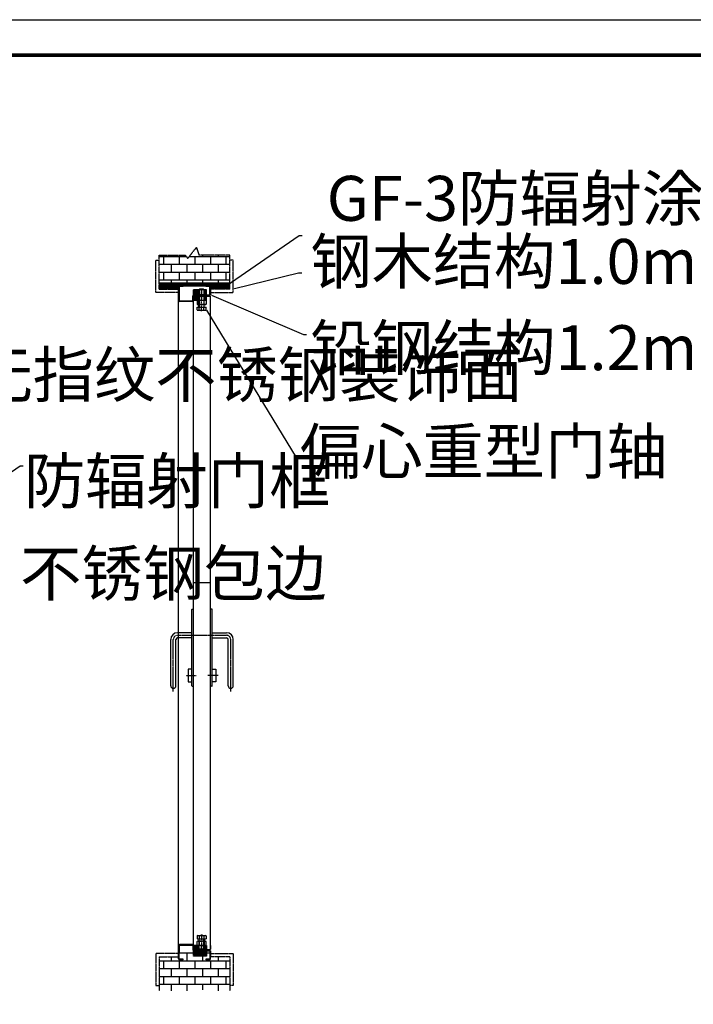
# Model space of a CAD drawing. Units: millimetres. Extents: x -278476643 to 278295649, y -1528171073 to 1528117210.
# Drawn here: x 105624 to 109941, y 1039 to 7349 of the extents above; entities that cross this region are included whole.
import ezdxf

# ---------------------------------------------------------------- set-up
doc = ezdxf.new("R2010")
doc.units = ezdxf.units.MM
for name, pattern in [('CENTER', [2, 1.25, -0.25, 0.25, -0.25]), ('CENTER2', [1.125, 0.75, -0.125, 0.125, -0.125]), ('DASHED2', [0.375, 0.25, -0.125])]:
    doc.linetypes.add(name, pattern=pattern)
for name, color, linetype in [('10', 1, 'Continuous'), ('CENTER', 3, 'CENTER'), ('WALL', 255, 'Continuous'), ('天花', 7, 'Continuous'), ('字体', 131, 'Continuous')]:
    doc.layers.add(name, color=color, linetype=linetype)
doc.styles.add('HZ', font='SIMPLEX.SHX', dxfattribs={"width": 0.7, "bigfont": 'HZTXT.SHX'})
doc.styles.add('hztxt_txtstyle_61801.43_0_061801.4269', font='tssdeng.shx', dxfattribs={"height": 61801.426873, "bigfont": 'hztxt.shx'})

# ---------------------------------------------------------------- blocks, each defined once
blk = doc.blocks.new('A1')
at = {"color": 7}
for p, q in [((0, 59400), (84100, 59400)), ((2500, 58400), (83100, 58400))]:
    blk.add_line(p, q, dxfattribs=at)
at = {"color": 7, "const_width": 100}
blk.add_lwpolyline([(2500, 58400), (2500, 1000), (83100, 1000), (83100, 58400)], close=True, dxfattribs=at)

msp = doc.modelspace()

# ---------------------------------------------------------------- hatches: boundary and pattern name
h = msp.add_hatch()
h.set_pattern_fill('ANSI31', color=5, scale=20.568085, angle=270, style=0)
h.set_pattern_definition([(315, (-223823.582, 4135564.1316), (1.8179790134, 1.8179790134), [])])
edge = h.paths.add_edge_path()
edge.add_arc((106789.548, 1361.814), 10.284, 23.5781785, 90, ccw=False)
edge.add_line((106798.974, 1365.927), (106801.889, 1365.927))
edge.add_line((106801.889, 1365.927), (106806.003, 1370.041))
edge.add_spline(control_points=[(106806.003, 1370.041), (106800.518, 1375.22), (106795.033, 1380.399), (106789.548, 1380.399)], knot_values=[0, 0, 0, 0, 9.4532205, 9.4532205, 9.4532205, 9.4532205], degree=3, periodic=0)
edge.add_line((106789.548, 1380.399), (106789.548, 1372.098))
edge = h.paths.add_edge_path()
edge.add_line((106789.548, 1372.098), (106789.548, 1380.399))
edge.add_spline(control_points=[(106789.548, 1380.399), (106784.064, 1380.399), (106778.579, 1375.22), (106773.094, 1370.041)], knot_values=[9.4532205, 9.4532205, 9.4532205, 9.4532205, 18.90644099, 18.90644099, 18.90644099, 18.90644099], degree=3, periodic=0)
edge.add_line((106773.094, 1370.041), (106777.207, 1365.927))
edge.add_line((106777.207, 1365.927), (106780.123, 1365.927))
edge.add_arc((106789.548, 1361.814), 10.284, 90, 156.4218215, ccw=False)

# ---------------------------------------------------------------- linework, layer by layer
at = {"color": 1, "linetype": 'ByBlock', "lineweight": -2}
for p, q in [((106946.963, 5643.329, -1.745), (107414.483, 5964.749, -1.745)), ((107414.483, 5964.749, -1.745), (107434.229, 5964.749, -1.745)), ((106999.915, 5625.238, -1.745), (107411.781, 5726.922, -1.745)), ((107411.781, 5726.922, -1.745), (107431.526, 5726.922, -1.745)), ((106853.373, 5584.162, -1.745), (107443.283, 5331.722, -1.745)), ((106821.341, 5486.675, -1.745), (107395.251, 4542.394, -1.745)), ((107443.283, 5331.722, -1.745), (107463.028, 5331.722, -1.745)), ((105243.325, 4228.186, -1.745), (105626.068, 4488.994, -1.745)), ((105626.068, 4488.994, -1.745), (105645.814, 4488.994, -1.745)), ((107395.251, 4542.394, -1.745), (107414.996, 4542.394, -1.745))]:
    msp.add_line(p, q, dxfattribs=at)
at = {"linetype": 'DASHED2'}
for p, q in [((106701.129, 5818.177, -1.745), (106756.679, 5889.598, -1.745)), ((106756.679, 5889.598, -1.745), (106772.922, 5840.13, -1.745)), ((106497.482, 5601.228, -1.745), (106497.482, 5806.909, -1.745)), ((106497.482, 5806.909, -1.745), (106518.05, 5806.909, -1.745)), ((106518.05, 5840.119, -1.745), (106686.249, 5840.119, -1.745)), ((106518.05, 5806.909, -1.745), (106518.05, 5840.119, -1.745)), ((106518.05, 5621.796, -1.745), (106518.05, 5806.909, -1.745)), ((106686.249, 5840.119, -1.745), (106701.129, 5818.177, -1.745)), ((106970.547, 5840.119, -1.745), (106772.922, 5840.13, -1.745)), ((106970.547, 5806.909, -1.745), (106970.547, 5840.119, -1.745)), ((106970.547, 5621.796, -1.745), (106970.547, 5806.909, -1.745)), ((106989.059, 5806.909, -1.745), (106970.547, 5806.909, -1.745)), ((106991.116, 5806.909, -1.745), (106989.059, 5806.909, -1.745)), ((106991.116, 5601.228, -1.745), (106991.116, 5806.909, -1.745)), ((106518.05, 5621.796, -1.745), (106641.458, 5621.796, -1.745)), ((106738.128, 5584.648, -1.745), (106738.128, 5617.557, -1.745)), ((106970.547, 5621.796, -1.745), (106847.139, 5621.796, -1.745)), ((106641.458, 5601.228, -1.745), (106497.482, 5601.228, -1.745)), ((106847.139, 5601.228, -1.745), (106991.116, 5601.228, -1.745)), ((106641.458, 1364.203, -1.745), (106497.482, 1364.203, -1.745)), ((106497.482, 1364.203, -1.745), (106497.482, 1158.522, -1.745)), ((106518.05, 1343.634, -1.745), (106641.458, 1343.634, -1.745)), ((106518.05, 1343.634, -1.745), (106518.05, 1158.522, -1.745)), ((106738.128, 1347.873, -1.745), (106738.128, 1380.782, -1.745)), ((106847.139, 1364.203, -1.745), (106991.116, 1364.203, -1.745)), ((106970.547, 1343.634, -1.745), (106847.139, 1343.634, -1.745)), ((106970.547, 1343.634, -1.745), (106970.547, 1158.522, -1.745)), ((106991.116, 1364.203, -1.745), (106991.116, 1158.522, -1.745)), ((106497.482, 1158.522, -1.745), (106499.538, 1158.522, -1.745)), ((106499.538, 1158.522, -1.745), (106518.05, 1158.522, -1.745)), ((106518.05, 1158.522, -1.745), (106518.05, 1125.311, -1.745)), ((106991.116, 1158.522, -1.745), (106970.547, 1158.522, -1.745)), ((106970.547, 1158.522, -1.745), (106970.547, 1125.311, -1.745))]:
    msp.add_line(p, q, dxfattribs=at)
for p, q in [((106518.05, 5662.996, -1.745), (106970.547, 5662.996, -1.745)), ((106773.094, 5618.08, -1.745), (106777.207, 5622.193, -1.745)), ((106773.094, 5506.947, -1.745), (106773.094, 5618.08, -1.745)), ((106801.889, 5622.193, -1.745), (106777.207, 5622.193, -1.745)), ((106806.003, 5618.08, -1.745), (106801.889, 5622.193, -1.745)), ((106806.003, 5506.947, -1.745), (106806.003, 5618.08, -1.745)), ((106760.753, 5547.371, -1.745), (106760.753, 5525.272, -1.745)), ((106760.753, 5488.698, -1.745), (106760.753, 5506.947, -1.745)), ((106760.753, 5506.947, -1.745), (106818.344, 5506.947, -1.745)), ((106815.399, 5549.691, -1.745), (106763.697, 5549.691, -1.745)), ((106815.399, 5522.952, -1.745), (106763.697, 5522.952, -1.745)), ((106775.151, 5525.272, -1.745), (106775.151, 5547.371, -1.745)), ((106775.151, 5547.371, -1.745), (106775.151, 5525.272, -1.745)), ((106775.151, 5547.371, -1.745), (106775.151, 5525.272, -1.745)), ((106775.151, 5488.698, -1.745), (106775.151, 5506.947, -1.745)), ((106803.946, 5547.371, -1.745), (106803.946, 5525.272, -1.745)), ((106803.946, 5488.698, -1.745), (106803.946, 5506.947, -1.745)), ((106818.344, 5547.371, -1.745), (106818.344, 5525.272, -1.745)), ((106818.344, 5488.698, -1.745), (106818.344, 5506.947, -1.745)), ((106763.697, 5486.379, -1.745), (106815.399, 5486.379, -1.745)), ((106760.753, 1476.732, -1.745), (106760.753, 1458.484, -1.745)), ((106760.753, 1458.484, -1.745), (106818.344, 1458.484, -1.745)), ((106763.697, 1479.052, -1.745), (106815.399, 1479.052, -1.745)), ((106773.094, 1458.484, -1.745), (106773.094, 1370.041, -1.745)), ((106775.151, 1476.732, -1.745), (106775.151, 1458.484, -1.745)), ((106803.946, 1476.732, -1.745), (106803.946, 1458.484, -1.745)), ((106806.003, 1458.484, -1.745), (106806.003, 1370.041, -1.745)), ((106818.344, 1476.732, -1.745), (106818.344, 1458.484, -1.745)), ((106760.753, 1418.059, -1.745), (106760.753, 1440.159, -1.745)), ((106815.399, 1442.478, -1.745), (106763.697, 1442.478, -1.745)), ((106815.399, 1415.74, -1.745), (106763.697, 1415.74, -1.745)), ((106775.151, 1440.159, -1.745), (106775.151, 1418.059, -1.745)), ((106775.151, 1418.059, -1.745), (106775.151, 1440.159, -1.745)), ((106775.151, 1418.059, -1.745), (106775.151, 1440.159, -1.745)), ((106803.946, 1418.059, -1.745), (106803.946, 1440.159, -1.745)), ((106818.344, 1418.059, -1.745), (106818.344, 1440.159, -1.745)), ((106773.094, 1370.041, -1.745), (106777.207, 1365.927, -1.745)), ((106801.889, 1365.927, -1.745), (106777.207, 1365.927, -1.745)), ((106806.003, 1370.041, -1.745), (106801.889, 1365.927, -1.745))]:
    msp.add_line(p, q)
at = {"color": 5}
for p, q in [((106518.05, 5623.594, -1.745), (106557.451, 5662.996, -1.745)), ((106518.05, 5632.829, -1.745), (106548.216, 5662.996, -1.745)), ((106518.05, 5642.065, -1.745), (106538.981, 5662.996, -1.745)), ((106518.05, 5660.535, -1.745), (106520.51, 5662.996, -1.745)), ((106518.05, 5651.3, -1.745), (106529.745, 5662.996, -1.745)), ((106525.487, 5621.796, -1.745), (106566.687, 5662.996, -1.745)), ((106534.722, 5621.796, -1.745), (106575.922, 5662.996, -1.745)), ((106543.958, 5621.796, -1.745), (106585.157, 5662.996, -1.745)), ((106553.193, 5621.796, -1.745), (106594.393, 5662.996, -1.745)), ((106562.428, 5621.796, -1.745), (106603.628, 5662.996, -1.745)), ((106571.664, 5621.796, -1.745), (106612.863, 5662.996, -1.745)), ((106580.899, 5621.796, -1.745), (106622.099, 5662.996, -1.745)), ((106590.134, 5621.796, -1.745), (106631.334, 5662.996, -1.745)), ((106599.37, 5621.796, -1.745), (106640.569, 5662.996, -1.745)), ((106608.605, 5621.796, -1.745), (106649.805, 5662.996, -1.745)), ((106617.84, 5621.796, -1.745), (106659.04, 5662.996, -1.745)), ((106627.076, 5621.796, -1.745), (106641.458, 5636.178, -1.745)), ((106636.311, 5621.796, -1.745), (106641.458, 5626.943, -1.745)), ((106647.644, 5642.364, -1.745), (106668.275, 5662.996, -1.745)), ((106656.879, 5642.364, -1.745), (106677.511, 5662.996, -1.745)), ((106666.114, 5642.364, -1.745), (106686.746, 5662.996, -1.745)), ((106675.35, 5642.364, -1.745), (106695.981, 5662.996, -1.745)), ((106684.585, 5642.364, -1.745), (106705.217, 5662.996, -1.745)), ((106693.82, 5642.364, -1.745), (106714.452, 5662.996, -1.745)), ((106703.056, 5642.364, -1.745), (106723.687, 5662.996, -1.745)), ((106712.291, 5642.364, -1.745), (106732.923, 5662.996, -1.745)), ((106721.526, 5642.364, -1.745), (106742.158, 5662.996, -1.745)), ((106730.762, 5642.364, -1.745), (106751.393, 5662.996, -1.745)), ((106739.997, 5642.364, -1.745), (106760.629, 5662.996, -1.745)), ((106742.077, 5617.557, -1.745), (106772.065, 5587.569, -1.745)), ((106749.232, 5642.364, -1.745), (106769.864, 5662.996, -1.745)), ((106751.313, 5617.557, -1.745), (106772.065, 5596.804, -1.745)), ((106758.468, 5642.364, -1.745), (106779.099, 5662.996, -1.745)), ((106760.548, 5617.557, -1.745), (106772.065, 5606.04, -1.745)), ((106767.703, 5642.364, -1.745), (106788.335, 5662.996, -1.745)), ((106769.783, 5617.557, -1.745), (106772.065, 5615.275, -1.745)), ((106776.938, 5642.364, -1.745), (106797.57, 5662.996, -1.745)), ((106786.174, 5642.364, -1.745), (106806.805, 5662.996, -1.745)), ((106795.409, 5642.364, -1.745), (106816.041, 5662.996, -1.745)), ((106804.644, 5642.364, -1.745), (106825.276, 5662.996, -1.745)), ((106807.031, 5617.251, -1.745), (106820.4, 5603.881, -1.745)), ((106813.88, 5642.364, -1.745), (106834.511, 5662.996, -1.745)), ((106815.96, 5617.557, -1.745), (106820.4, 5613.117, -1.745)), ((106823.115, 5642.364, -1.745), (106843.747, 5662.996, -1.745)), ((106832.35, 5642.364, -1.745), (106852.982, 5662.996, -1.745)), ((106841.405, 5642.183, -1.745), (106862.217, 5662.996, -1.745)), ((106846.41, 5637.953, -1.745), (106871.453, 5662.996, -1.745)), ((106847.139, 5629.447, -1.745), (106880.688, 5662.996, -1.745)), ((106848.724, 5621.796, -1.745), (106889.923, 5662.996, -1.745)), ((106857.959, 5621.796, -1.745), (106899.159, 5662.996, -1.745)), ((106867.194, 5621.796, -1.745), (106908.394, 5662.996, -1.745)), ((106876.43, 5621.796, -1.745), (106917.629, 5662.996, -1.745)), ((106885.665, 5621.796, -1.745), (106926.865, 5662.996, -1.745)), ((106894.9, 5621.796, -1.745), (106936.1, 5662.996, -1.745)), ((106904.136, 5621.796, -1.745), (106945.335, 5662.996, -1.745)), ((106913.371, 5621.796, -1.745), (106954.571, 5662.996, -1.745)), ((106922.606, 5621.796, -1.745), (106963.806, 5662.996, -1.745)), ((106931.842, 5621.796, -1.745), (106970.547, 5660.502, -1.745)), ((106941.077, 5621.796, -1.745), (106970.547, 5651.267, -1.745)), ((106950.312, 5621.796, -1.745), (106970.547, 5642.031, -1.745)), ((106959.548, 5621.796, -1.745), (106970.547, 5632.796, -1.745)), ((106968.783, 5621.796, -1.745), (106970.547, 5623.561, -1.745)), ((106738.128, 5612.271, -1.745), (106765.626, 5584.773, -1.745)), ((106738.128, 5603.036, -1.745), (106756.39, 5584.773, -1.745)), ((106738.128, 5593.8, -1.745), (106747.155, 5584.773, -1.745)), ((106738.128, 5566.094, -1.745), (106754.532, 5549.691, -1.745)), ((106738.128, 5556.859, -1.745), (106745.296, 5549.691, -1.745)), ((106739.085, 5574.373, -1.745), (106763.767, 5549.691, -1.745)), ((106748.321, 5574.373, -1.745), (106773.002, 5549.691, -1.745)), ((106757.556, 5574.373, -1.745), (106773.094, 5558.835, -1.745)), ((106766.791, 5574.373, -1.745), (106773.094, 5568.07, -1.745)), ((106806.003, 5572.102, -1.745), (106820.4, 5557.705, -1.745)), ((106806.003, 5562.867, -1.745), (106819.179, 5549.691, -1.745)), ((106806.003, 5553.632, -1.745), (106809.944, 5549.691, -1.745)), ((106807.031, 5608.015, -1.745), (106820.4, 5594.646, -1.745)), ((106807.031, 5598.78, -1.745), (106820.4, 5585.411, -1.745)), ((106807.031, 5589.545, -1.745), (106811.802, 5584.773, -1.745)), ((106812.968, 5574.373, -1.745), (106820.4, 5566.94, -1.745)), ((106738.128, 1413.068, -1.745), (106760.138, 1391.058, -1.745)), ((106738.128, 1409.432, -1.745), (106756.502, 1391.058, -1.745)), ((106738.128, 1405.796, -1.745), (106752.866, 1391.058, -1.745)), ((106738.128, 1402.16, -1.745), (106749.23, 1391.058, -1.745)), ((106738.128, 1398.524, -1.745), (106745.594, 1391.058, -1.745)), ((106738.128, 1394.888, -1.745), (106741.958, 1391.058, -1.745)), ((106738.128, 1391.252, -1.745), (106738.322, 1391.058, -1.745)), ((106739.092, 1415.74, -1.745), (106763.774, 1391.058, -1.745)), ((106742.728, 1415.74, -1.745), (106767.41, 1391.058, -1.745)), ((106746.364, 1415.74, -1.745), (106771.046, 1391.058, -1.745)), ((106750, 1415.74, -1.745), (106773.094, 1392.646, -1.745)), ((106753.636, 1415.74, -1.745), (106773.094, 1396.282, -1.745)), ((106757.272, 1415.74, -1.745), (106773.094, 1399.918, -1.745)), ((106760.908, 1415.74, -1.745), (106773.094, 1403.554, -1.745)), ((106764.544, 1415.74, -1.745), (106773.094, 1407.19, -1.745)), ((106768.18, 1415.74, -1.745), (106773.094, 1410.826, -1.745)), ((106771.816, 1415.74, -1.745), (106773.094, 1414.462, -1.745)), ((106806.003, 1414.276, -1.745), (106820.4, 1399.879, -1.745)), ((106806.003, 1410.64, -1.745), (106820.4, 1396.243, -1.745)), ((106806.003, 1407.005, -1.745), (106820.4, 1392.607, -1.745)), ((106806.003, 1403.369, -1.745), (106818.313, 1391.058, -1.745)), ((106806.003, 1399.733, -1.745), (106814.677, 1391.058, -1.745)), ((106806.003, 1396.097, -1.745), (106811.042, 1391.058, -1.745)), ((106806.003, 1392.461, -1.745), (106807.406, 1391.058, -1.745)), ((106808.176, 1415.74, -1.745), (106820.4, 1403.515, -1.745)), ((106811.812, 1415.74, -1.745), (106820.4, 1407.151, -1.745)), ((106815.447, 1415.74, -1.745), (106820.4, 1410.787, -1.745)), ((106819.083, 1415.74, -1.745), (106820.4, 1414.423, -1.745)), ((106738.128, 1379.288, -1.745), (106769.543, 1347.873, -1.745)), ((106738.128, 1375.652, -1.745), (106765.907, 1347.873, -1.745)), ((106738.128, 1372.016, -1.745), (106762.271, 1347.873, -1.745)), ((106738.128, 1368.38, -1.745), (106758.635, 1347.873, -1.745)), ((106738.128, 1364.744, -1.745), (106754.999, 1347.873, -1.745)), ((106738.128, 1361.108, -1.745), (106751.363, 1347.873, -1.745)), ((106738.128, 1357.473, -1.745), (106747.727, 1347.873, -1.745)), ((106738.128, 1353.837, -1.745), (106744.091, 1347.873, -1.745)), ((106738.128, 1350.201, -1.745), (106740.455, 1347.873, -1.745)), ((106740.27, 1380.782, -1.745), (106773.179, 1347.873, -1.745)), ((106743.906, 1380.782, -1.745), (106776.815, 1347.873, -1.745)), ((106747.542, 1380.782, -1.745), (106780.451, 1347.873, -1.745)), ((106751.178, 1380.782, -1.745), (106784.087, 1347.873, -1.745)), ((106754.814, 1380.782, -1.745), (106772.065, 1363.531, -1.745)), ((106758.45, 1380.782, -1.745), (106772.065, 1367.167, -1.745)), ((106762.086, 1380.782, -1.745), (106772.065, 1370.803, -1.745)), ((106765.722, 1380.782, -1.745), (106772.065, 1374.439, -1.745)), ((106769.358, 1380.782, -1.745), (106772.065, 1378.075, -1.745)), ((106780.363, 1355.234, -1.745), (106787.723, 1347.873, -1.745)), ((106788.965, 1350.267, -1.745), (106789.548, 1349.684, -1.745)), ((106789.548, 1349.684, -1.745), (106791.359, 1347.873, -1.745)), ((106791.697, 1351.171, -1.745), (106794.995, 1347.873, -1.745)), ((106794.002, 1352.502, -1.745), (106798.631, 1347.873, -1.745)), ((106796.307, 1353.833, -1.745), (106802.267, 1347.873, -1.745)), ((106798.613, 1355.163, -1.745), (106805.903, 1347.873, -1.745)), ((106800.918, 1356.494, -1.745), (106809.539, 1347.873, -1.745)), ((106803.223, 1357.825, -1.745), (106813.175, 1347.873, -1.745)), ((106805.528, 1359.156, -1.745), (106816.81, 1347.873, -1.745)), ((106807.031, 1379.468, -1.745), (106820.4, 1366.099, -1.745)), ((106807.031, 1375.832, -1.745), (106820.4, 1362.463, -1.745)), ((106807.031, 1372.196, -1.745), (106820.4, 1358.827, -1.745)), ((106807.031, 1368.561, -1.745), (106820.4, 1355.191, -1.745)), ((106807.031, 1364.925, -1.745), (106820.4, 1351.555, -1.745)), ((106807.031, 1361.289, -1.745), (106820.4, 1347.919, -1.745)), ((106809.353, 1380.782, -1.745), (106820.4, 1369.735, -1.745)), ((106812.989, 1380.782, -1.745), (106820.4, 1373.371, -1.745)), ((106816.625, 1380.782, -1.745), (106820.4, 1377.007, -1.745)), ((106820.261, 1380.782, -1.745), (106820.4, 1380.643, -1.745))]:
    msp.add_line(p, q, dxfattribs=at)
at = {"color": 0}
for p, q in [((106820.4, 5617.557, -1.745), (106738.128, 5617.557, -1.745)), ((106772.065, 5617.557, -1.745), (106772.065, 5584.648, -1.745)), ((106807.031, 5617.557, -1.745), (106807.031, 5584.648, -1.745)), ((106820.4, 5584.648, -1.745), (106820.4, 5617.557, -1.745)), ((106847.139, 5586.83, -1.745), (106847.139, 5617.557, -1.745)), ((106820.4, 5584.648, -1.745), (106738.128, 5584.648, -1.745)), ((106820.4, 5574.373, -1.745), (106738.128, 5574.373, -1.745)), ((106775.151, 5574.373, -1.745), (106775.151, 5549.691, -1.745)), ((106803.946, 5574.373, -1.745), (106803.946, 5549.691, -1.745)), ((106820.4, 5549.691, -1.745), (106820.4, 5574.373, -1.745)), ((106847.139, 5549.691, -1.745), (106847.139, 5574.373, -1.745)), ((106820.4, 5549.691, -1.745), (106738.128, 5549.691, -1.745)), ((106820.4, 1415.74, -1.745), (106738.128, 1415.74, -1.745)), ((106820.4, 1391.058, -1.745), (106738.128, 1391.058, -1.745)), ((106775.151, 1391.058, -1.745), (106775.151, 1415.74, -1.745)), ((106803.946, 1391.058, -1.745), (106803.946, 1415.74, -1.745)), ((106820.4, 1415.74, -1.745), (106820.4, 1391.058, -1.745)), ((106847.139, 1415.74, -1.745), (106847.139, 1391.058, -1.745)), ((106820.4, 1380.782, -1.745), (106738.128, 1380.782, -1.745)), ((106820.4, 1347.873, -1.745), (106738.128, 1347.873, -1.745)), ((106772.065, 1360.024, -1.745), (106772.065, 1380.782, -1.745)), ((106789.548, 1349.93, -1.745), (106772.065, 1360.024, -1.745)), ((106807.031, 1360.024, -1.745), (106772.065, 1360.024, -1.745)), ((106789.548, 1349.93, -1.745), (106807.031, 1360.024, -1.745)), ((106807.031, 1360.024, -1.745), (106807.031, 1380.782, -1.745)), ((106820.4, 1380.782, -1.745), (106820.4, 1347.873, -1.745)), ((106847.139, 1380.782, -1.745), (106847.139, 1347.873, -1.745))]:
    msp.add_line(p, q, dxfattribs=at)
at = {"color": 1}
for p, q in [((106775.151, 5620.137, -1.745), (106775.151, 5506.947, -1.745)), ((106803.946, 5620.137, -1.745), (106803.946, 5506.947, -1.745)), ((106775.151, 1371.973, -1.745), (106775.151, 1458.484, -1.745)), ((106803.946, 1371.973, -1.745), (106803.946, 1458.484, -1.745))]:
    msp.add_line(p, q, dxfattribs=at)
at = {"color": 4, "linetype": 'CENTER', "ltscale": 0.15}
for p, q in [((106789.548, 5479.965, -1.745), (106789.548, 5626.709, -1.745)), ((106789.548, 1485.465, -1.745), (106789.548, 1361.411, -1.745))]:
    msp.add_line(p, q, dxfattribs=at)
at = {"color": 0}
msp.add_circle((106789.548, 1361.814, -1.745), 10.284, dxfattribs=at)
for centre, radius, start, end in [((106765.919, 5543.842, -1.745), 6.257, 110.8012842, 145.6600197), ((106765.919, 5528.801, -1.745), 6.257, 214.3399803, 249.1987158), ((106762.225, 5512.982, -1.745), 36.738, 69.400626, 87.7035405), ((106762.225, 5559.661, -1.745), 36.738, 272.2964595, 290.599374), ((106789.548, 5503.844, -1.745), 45.846, 71.697086, 108.302914), ((106789.548, 5568.799, -1.745), 45.846, 251.697086, 288.302914), ((106816.872, 5512.982, -1.745), 36.738, 92.2964595, 110.5993741), ((106816.872, 5559.661, -1.745), 36.738, 249.4006259, 267.7035405), ((106813.178, 5543.842, -1.745), 6.257, 34.3399803, 69.1987158), ((106813.178, 5528.801, -1.745), 6.257, 290.8012842, 325.6600197), ((106765.919, 5492.227, -1.745), 6.257, 214.3399803, 249.1987158), ((106762.225, 5523.087, -1.745), 36.738, 272.2964595, 290.5993741), ((106789.548, 5532.225, -1.745), 45.846, 251.697086, 288.302914), ((106816.872, 5523.087, -1.745), 36.738, 249.4006259, 267.7035405), ((106813.178, 5492.227, -1.745), 6.257, 290.8012842, 325.6600197), ((106765.919, 1473.203, -1.745), 6.257, 110.8012844, 145.6600198), ((106762.225, 1442.343, -1.745), 36.738, 69.4006262, 87.7035404), ((106789.548, 1433.205, -1.745), 45.846, 71.6970857, 108.3029142), ((106816.872, 1442.343, -1.745), 36.738, 92.2964596, 110.5993738), ((106813.178, 1473.203, -1.745), 6.257, 34.3399802, 69.1987156), ((106765.919, 1436.629, -1.745), 6.257, 110.8012842, 145.6600197), ((106765.919, 1421.588, -1.745), 6.257, 214.3399803, 249.1987158), ((106762.225, 1405.77, -1.745), 36.738, 69.4006259, 87.7035405), ((106762.225, 1452.448, -1.745), 36.738, 272.2964595, 290.5993741), ((106789.548, 1396.632, -1.745), 45.846, 71.697086, 108.302914), ((106789.548, 1461.586, -1.745), 45.846, 251.697086, 288.302914), ((106816.872, 1405.77, -1.745), 36.738, 92.2964595, 110.599374), ((106816.872, 1452.448, -1.745), 36.738, 249.400626, 267.7035405), ((106813.178, 1436.629, -1.745), 6.257, 34.3399803, 69.1987158), ((106813.178, 1421.588, -1.745), 6.257, 290.8012842, 325.6600197)]:
    msp.add_arc(centre, radius, start, end)
msp.add_arc((106789.548, 1361.814, -1.745), 10.284, 23.5781785, 156.4218215, dxfattribs=at)
msp.add_spline([(106806.003, 1370.041, -1.745), (106789.548, 1380.399, -1.745), (106773.094, 1370.041, -1.745)], degree=3, dxfattribs=at)
at = {"color": 1}
for points in [[(106947.896, 5641.973, -1.745), (106938.828, 5637.736, -1.745), (106946.031, 5644.685, -1.745)], [(107000.309, 5623.641, -1.745), (106990.33, 5622.872, -1.745), (106999.521, 5626.836, -1.745)], [(106852.726, 5582.65, -1.745), (106844.297, 5588.047, -1.745), (106854.021, 5585.675, -1.745)], [(106820.416, 5485.315, -1.745), (106813.178, 5492.227, -1.745), (106822.267, 5488.036, -1.745)]]:
    msp.add_solid(points, dxfattribs=at)
at = {"layer": '10', "color": 6, "linetype": 'CENTER2'}
for p, q in [((106789.548, 5620.019, -1.745), (106789.548, 5556.617, -1.745)), ((106773.094, 5574.373, -1.745), (106773.094, 5549.691, -1.745)), ((106806.003, 5574.373, -1.745), (106806.003, 5549.691, -1.745)), ((106773.094, 1391.058, -1.745), (106773.094, 1415.74, -1.745)), ((106789.548, 1368.101, -1.745), (106789.548, 1408.814, -1.745)), ((106806.003, 1391.058, -1.745), (106806.003, 1415.74, -1.745))]:
    msp.add_line(p, q, dxfattribs=at)
at = {"layer": 'CENTER', "color": 1, "linetype": 'CENTER2'}
for p, q in [((106608.549, 3042.635, -1.745), (106608.549, 3376.584, -1.745)), ((106635.288, 3403.322, -1.745), (106949.979, 3403.322, -1.745)), ((106976.718, 3042.635, -1.745), (106976.718, 3376.584, -1.745)), ((106690.011, 3146.517, -1.745), (106755.799, 3146.517, -1.745)), ((106895.256, 3146.517, -1.745), (106829.469, 3146.517, -1.745))]:
    msp.add_line(p, q, dxfattribs=at)
for centre, start, end in [((106635.288, 3376.584, -1.745), 90, 180), ((106949.979, 3376.584, -1.745), 0, 90)]:
    msp.add_arc(centre, 26.739, start, end, dxfattribs=at)
at = {"layer": 'WALL', "color": 0, "linetype": 'Continuous'}
for p, q in [((106641.458, 1329.237, -1.745), (106641.458, 5636.194, -1.745)), ((106641.458, 5549.808, -1.745), (106641.458, 5636.194, -1.745)), ((106645.572, 5636.194, -1.745), (106645.572, 5549.808, -1.745)), ((106647.629, 5642.364, -1.745), (106840.969, 5642.364, -1.745)), ((106647.629, 5642.364, -1.745), (106672.31, 5642.364, -1.745)), ((106672.31, 5638.251, -1.745), (106647.629, 5638.251, -1.745)), ((106672.31, 5642.364, -1.745), (106672.31, 5638.251, -1.745)), ((106816.287, 5642.364, -1.745), (106840.969, 5642.364, -1.745)), ((106816.287, 5638.251, -1.745), (106816.287, 5642.364, -1.745)), ((106840.969, 5638.251, -1.745), (106816.287, 5638.251, -1.745)), ((106843.025, 5586.83, -1.745), (106843.025, 5636.194, -1.745)), ((106847.139, 5636.194, -1.745), (106847.139, 5586.83, -1.745)), ((106734.015, 5549.808, -1.745), (106734.015, 5578.603, -1.745)), ((106738.128, 5578.603, -1.745), (106738.128, 5549.808, -1.745)), ((106738.128, 1390.941, -1.745), (106738.128, 5574.49, -1.745)), ((106740.185, 5584.773, -1.745), (106840.969, 5584.773, -1.745)), ((106840.969, 5580.66, -1.745), (106740.185, 5580.66, -1.745)), ((106740.185, 5576.546, -1.745), (106845.082, 5576.546, -1.745)), ((106847.139, 1390.941, -1.745), (106847.139, 5574.49, -1.745)), ((106647.629, 5547.751, -1.745), (106731.958, 5547.751, -1.745)), ((106731.958, 5543.637, -1.745), (106647.629, 5543.637, -1.745)), ((106738.128, 3742.7, -1.745), (106847.139, 3742.7, -1.745)), ((106727.844, 3079.581, -1.745), (106727.844, 3569.101, -1.745)), ((106729.901, 3571.158, -1.745), (106738.128, 3571.158, -1.745)), ((106855.366, 3571.158, -1.745), (106847.139, 3571.158, -1.745)), ((106857.423, 3079.581, -1.745), (106857.423, 3569.101, -1.745)), ((106727.844, 3419.777, -1.745), (106635.288, 3419.777, -1.745)), ((106857.423, 3419.777, -1.745), (106949.979, 3419.777, -1.745)), ((106592.095, 3079.581, -1.745), (106592.095, 3376.584, -1.745)), ((106625.004, 3079.581, -1.745), (106625.004, 3376.584, -1.745)), ((106727.844, 3386.868, -1.745), (106635.288, 3386.868, -1.745)), ((106857.423, 3386.868, -1.745), (106949.979, 3386.868, -1.745)), ((106960.263, 3079.581, -1.745), (106960.263, 3376.584, -1.745)), ((106993.172, 3079.581, -1.745), (106993.172, 3376.584, -1.745)), ((106727.844, 3187.332, -1.745), (106703.286, 3187.332, -1.745)), ((106703.286, 3187.332, -1.745), (106703.286, 3105.702, -1.745)), ((106857.423, 3187.332, -1.745), (106881.981, 3187.332, -1.745)), ((106881.981, 3187.332, -1.745), (106881.981, 3105.702, -1.745)), ((106703.286, 3105.702, -1.745), (106727.844, 3105.702, -1.745)), ((106881.981, 3105.702, -1.745), (106857.423, 3105.702, -1.745)), ((106729.901, 3077.524, -1.745), (106738.128, 3077.524, -1.745)), ((106855.366, 3077.524, -1.745), (106847.139, 3077.524, -1.745)), ((106641.458, 1415.623, -1.745), (106641.458, 1329.237, -1.745)), ((106645.572, 1329.237, -1.745), (106645.572, 1415.623, -1.745)), ((106731.958, 1421.793, -1.745), (106647.629, 1421.793, -1.745)), ((106647.629, 1417.68, -1.745), (106731.958, 1417.68, -1.745)), ((106734.015, 1415.623, -1.745), (106734.015, 1386.827, -1.745)), ((106738.128, 1386.827, -1.745), (106738.128, 1415.623, -1.745)), ((106740.185, 1388.884, -1.745), (106845.082, 1388.884, -1.745)), ((106672.31, 1327.18, -1.745), (106647.629, 1327.18, -1.745)), ((106672.31, 1323.066, -1.745), (106672.31, 1327.18, -1.745)), ((106840.969, 1384.771, -1.745), (106740.185, 1384.771, -1.745)), ((106740.185, 1380.657, -1.745), (106840.969, 1380.657, -1.745)), ((106840.969, 1327.18, -1.745), (106816.287, 1327.18, -1.745)), ((106816.287, 1327.18, -1.745), (106816.287, 1323.066, -1.745)), ((106843.025, 1378.6, -1.745), (106843.025, 1329.237, -1.745)), ((106847.139, 1329.237, -1.745), (106847.139, 1378.6, -1.745)), ((106647.629, 1323.066, -1.745), (106672.31, 1323.066, -1.745)), ((106816.287, 1323.066, -1.745), (106840.969, 1323.066, -1.745))]:
    msp.add_line(p, q, dxfattribs=at)
for centre, radius, start, end in [((106647.629, 5636.194, -1.745), 6.17, 90, 180), ((106647.629, 5636.194, -1.745), 2.057, 90, 180), ((106840.969, 5636.194, -1.745), 6.17, 0, 90), ((106840.969, 5636.194, -1.745), 2.057, 0, 90), ((106740.185, 5578.603, -1.745), 6.17, 90.0000002, 180), ((106740.185, 5578.603, -1.745), 2.057, 90, 180), ((106740.185, 5574.489, -1.745), 2.057, 89.9999996, 180), ((106840.969, 5586.83, -1.745), 2.057, 270, 0), ((106840.969, 5586.83, -1.745), 6.17, 270, 0), ((106845.082, 5574.489, -1.745), 2.057, 0, 90.0000004), ((106647.629, 5549.808, -1.745), 6.17, 180, 270), ((106647.629, 5549.808, -1.745), 2.057, 180, 270), ((106731.958, 5549.808, -1.745), 6.17, 270, 0), ((106731.958, 5549.808, -1.745), 2.057, 270, 0), ((106729.901, 3569.101, -1.745), 2.057, 90.0000004, 180), ((106855.366, 3569.101, -1.745), 2.057, 0, 89.9999996), ((106635.288, 3376.584, -1.745), 43.193, 90, 180), ((106949.979, 3376.584, -1.745), 43.193, 0, 90), ((106635.288, 3376.584, -1.745), 10.284, 90, 180), ((106949.979, 3376.584, -1.745), 10.284, 0, 90), ((106608.549, 3079.581, -1.745), 16.454, 180, 0), ((106729.901, 3079.581, -1.745), 2.057, 180, 269.9999996), ((106855.366, 3079.581, -1.745), 2.057, 270.0000004, 0), ((106976.718, 3079.581, -1.745), 16.454, 180, 0), ((106647.629, 1415.623, -1.745), 6.17, 90, 180), ((106647.629, 1415.623, -1.745), 2.057, 90, 180), ((106731.958, 1415.623, -1.745), 6.17, 0, 90), ((106731.958, 1415.623, -1.745), 2.057, 0, 90), ((106740.185, 1390.941, -1.745), 2.057, 180, 270.0000004), ((106845.082, 1390.941, -1.745), 2.057, 269.9999996, 0), ((106647.629, 1329.237, -1.745), 6.17, 180, 270), ((106647.629, 1329.237, -1.745), 2.057, 180, 270), ((106740.185, 1386.827, -1.745), 6.17, 180, 269.9999998), ((106740.185, 1386.827, -1.745), 2.057, 180, 270), ((106840.969, 1378.6, -1.745), 6.17, 0, 90), ((106840.969, 1378.6, -1.745), 2.057, 0, 90), ((106840.969, 1329.237, -1.745), 2.057, 270, 0), ((106840.969, 1329.237, -1.745), 6.17, 270, 0)]:
    msp.add_arc(centre, radius, start, end, dxfattribs=at)
at = {"layer": '天花', "color": 6}
for p, q in [((106750.739, 5881.962, -1.745), (106759.186, 5881.962, -1.745)), ((106518.05, 5831.809, -1.745), (106691.885, 5831.809, -1.745)), ((106547.012, 5781.655, -1.745), (106547.012, 5831.809, -1.745)), ((106597.165, 5831.809, -1.745), (106597.165, 5840.119, -1.745)), ((106647.319, 5781.655, -1.745), (106647.319, 5831.809, -1.745)), ((106711.731, 5831.809, -1.745), (106970.547, 5831.809, -1.745)), ((106747.625, 5781.655, -1.745), (106747.625, 5831.809, -1.745)), ((106797.778, 5831.809, -1.745), (106797.778, 5840.128, -1.745)), ((106847.931, 5781.655, -1.745), (106847.931, 5831.809, -1.745)), ((106898.085, 5831.809, -1.745), (106898.085, 5840.123, -1.745)), ((106948.238, 5781.655, -1.745), (106948.238, 5831.809, -1.745)), ((106518.05, 5781.655, -1.745), (106970.547, 5781.655, -1.745)), ((106597.165, 5731.502, -1.745), (106597.165, 5781.655, -1.745)), ((106697.472, 5731.502, -1.745), (106697.472, 5781.655, -1.745)), ((106797.778, 5731.502, -1.745), (106797.778, 5781.655, -1.745)), ((106898.085, 5731.502, -1.745), (106898.085, 5781.655, -1.745)), ((106518.05, 5731.502, -1.745), (106970.547, 5731.502, -1.745)), ((106518.05, 5681.349, -1.745), (106970.547, 5681.349, -1.745)), ((106547.012, 5681.349, -1.745), (106547.012, 5731.502, -1.745)), ((106597.165, 5662.996, -1.745), (106597.165, 5681.349, -1.745)), ((106647.319, 5681.349, -1.745), (106647.319, 5731.502, -1.745)), ((106697.472, 5662.996, -1.745), (106697.472, 5681.349, -1.745)), ((106747.625, 5681.349, -1.745), (106747.625, 5731.502, -1.745)), ((106797.778, 5662.996, -1.745), (106797.778, 5681.349, -1.745)), ((106847.931, 5681.349, -1.745), (106847.931, 5731.502, -1.745)), ((106898.085, 5662.996, -1.745), (106898.085, 5681.349, -1.745)), ((106948.238, 5681.349, -1.745), (106948.238, 5731.502, -1.745)), ((106647.319, 1368.172, -1.745), (106647.319, 1417.551, -1.745)), ((106597.165, 1318.019, -1.745), (106597.165, 1343.634, -1.745)), ((106645.572, 1368.172, -1.745), (106739.402, 1368.172, -1.745)), ((106697.472, 1318.019, -1.745), (106697.472, 1368.172, -1.745)), ((106797.778, 1318.019, -1.745), (106797.778, 1347.873, -1.745)), ((106820.4, 1368.172, -1.745), (106843.025, 1368.172, -1.745)), ((106898.085, 1318.019, -1.745), (106898.085, 1343.634, -1.745)), ((106518.05, 1318.019, -1.745), (106970.547, 1318.019, -1.745)), ((106518.05, 1267.866, -1.745), (106970.547, 1267.866, -1.745)), ((106547.012, 1267.866, -1.745), (106547.012, 1318.019, -1.745)), ((106597.165, 1217.713, -1.745), (106597.165, 1267.866, -1.745)), ((106647.319, 1267.866, -1.745), (106647.319, 1318.019, -1.745)), ((106697.472, 1217.713, -1.745), (106697.472, 1267.866, -1.745)), ((106747.625, 1267.866, -1.745), (106747.625, 1318.019, -1.745)), ((106797.778, 1217.713, -1.745), (106797.778, 1267.866, -1.745)), ((106847.931, 1267.866, -1.745), (106847.931, 1318.019, -1.745)), ((106898.085, 1217.713, -1.745), (106898.085, 1267.866, -1.745)), ((106948.238, 1267.866, -1.745), (106948.238, 1318.019, -1.745)), ((106518.05, 1217.713, -1.745), (106970.547, 1217.713, -1.745)), ((106547.012, 1167.559, -1.745), (106547.012, 1217.713, -1.745)), ((106647.319, 1167.559, -1.745), (106647.319, 1217.713, -1.745)), ((106747.625, 1167.559, -1.745), (106747.625, 1217.713, -1.745)), ((106847.931, 1167.559, -1.745), (106847.931, 1217.713, -1.745)), ((106948.238, 1167.559, -1.745), (106948.238, 1217.713, -1.745)), ((106518.05, 1167.559, -1.745), (106970.547, 1167.559, -1.745)), ((106597.165, 1125.307, -1.745), (106597.165, 1167.559, -1.745)), ((106697.472, 1125.302, -1.745), (106697.472, 1167.559, -1.745)), ((106797.778, 1132.05, -1.745), (106797.778, 1167.559, -1.745)), ((106898.085, 1125.311, -1.745), (106898.085, 1167.559, -1.745))]:
    msp.add_line(p, q, dxfattribs=at)

# ---------------------------------------------------------------- block references
at = {"color": 0, "xscale": 0.2280153739315292, "yscale": 0.2280153739315292, "zscale": 0.2280153739315292}
msp.add_blockref('A1', (100287.897, -6195.392), dxfattribs=at)

# ---------------------------------------------------------------- texts
at = {"color": 1, "true_color": 0xff0000, "char_height": 287.95318, "attachment_point": 7, "style": 'hztxt_txtstyle_61801.43_0_061801.4269'}
for s, insert in [('GF-3防辐射涂料收口', (107591.457, 5969.83, -1.745)), ('钢木结构1.0mm不锈钢包边', (107486.794, 5565.57, -1.745))]:
    msp.add_mtext(s, dxfattribs=dict(at, insert=insert))
at = {"layer": '字体', "color": 1, "true_color": 0xff0000, "attachment_point": 1, "line_spacing_factor": 0.728571, "style": 'HZ'}
for s, insert, char_height, width in [('铅钢结构1.2mm不锈钢防护门框', (107486.794, 5390.624, -1.745), 287.95318, 2476.07729), ('无指纹不锈钢装饰面\\P}', (105314.038, 5217.195, -1.745), 287.9532, 1533.10119), ('偏心重型门轴', (107419.933, 4725.661, -1.745), 287.9532, 1992.14987), ('防辐射门框', (105650.75, 4536.624, -1.745), 287.9532, 1533.10119), ('不锈钢包边', (105626.669, 3944.583, -1.745), 287.9532, 796.01418)]:
    msp.add_mtext(s, dxfattribs=dict(at, insert=insert, char_height=char_height, width=width))

doc.saveas('drawing.dxf')
